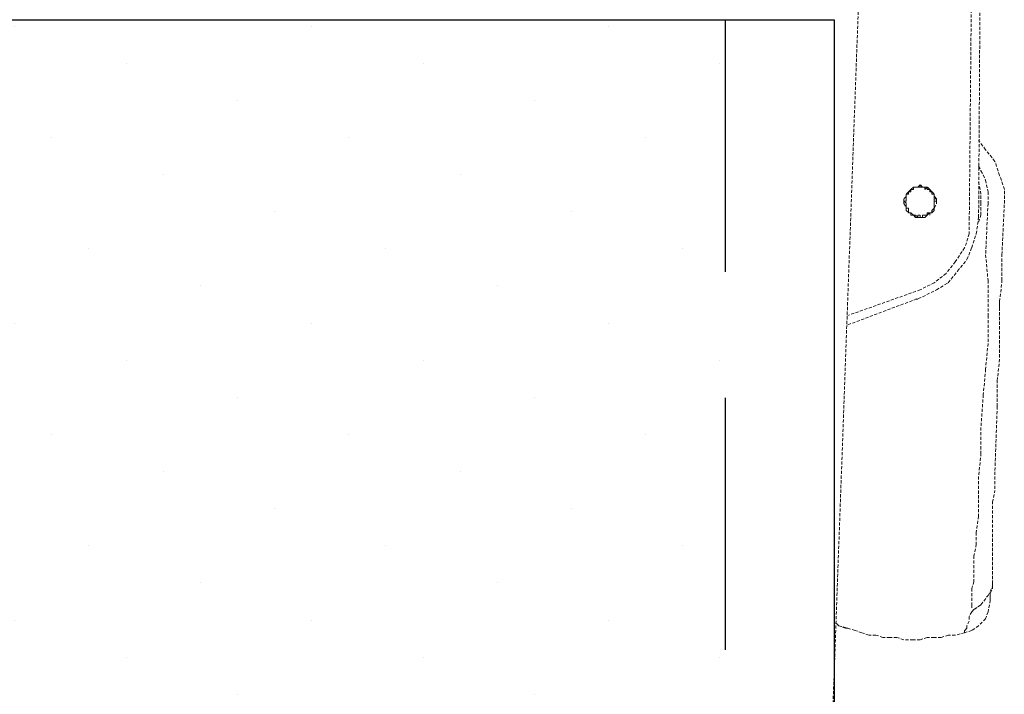
# Model space of a CAD drawing. Units: millimetres. Extents: x -5 to 2418, y 0 to 1680.
# Drawn here: x 461 to 535, y 1432 to 1483 of the extents above; entities that cross this region are included whole.
import ezdxf

# ---------------------------------------------------------------- set-up
doc = ezdxf.new("R2010")
doc.units = ezdxf.units.MM
doc.header["$LTSCALE"] = 6
doc.linetypes.add('ACANSTGL', pattern=[0.11811, 0.07874, -0.03937])
doc.linetypes.add('HIDDEN', pattern=[9.525, 6.35, -3.175])
doc.layers.add('AM_8', color=1, linetype='Continuous', lineweight=25)

# ---------------------------------------------------------------- blocks, each defined once
blk = doc.blocks.new('A$C5C782ABC')
at = {"layer": 'AM_8'}
h = blk.add_hatch(dxfattribs=at)
h.set_pattern_fill('DOTS', color=8, scale=10, angle=45, style=0)
h.set_pattern_definition([(45, (-229.376, -363.43), (-5.61266, 16.83798), [0, -15.875])])
edge = h.paths.add_edge_path()
edge.add_line((544.5, 50.8), (544.5, 177))
edge.add_line((544.5, 177), (16.5, 177))
edge.add_line((16.5, 177), (16.5, 67.72))
edge.add_arc((-12.73, 23.8), 52.76, -1.9522, 56.3567, ccw=False)
edge.add_line((40, 22), (514.54, 22))
edge.add_arc((548.16, 17.01), 33.98, 96.181, 171.5629, ccw=False)
at = {"linetype": 'Continuous', "lineweight": 25}
for p, q in [((0, 177), (561, 177)), ((561, 177), (561, 12.7))]:
    blk.add_line(p, q, dxfattribs=at)
at = {"linetype": 'HIDDEN'}
blk.add_line((544.5, 177), (544.5, 50.8), dxfattribs=at)
blk = doc.blocks.new('A$C12984317')
at = {"linetype": 'Continuous', "lineweight": 25}
blk.add_line((12.69, 0), (548.12, 0), dxfattribs=at)
blk = doc.blocks.new('A$C112743A3')
at = {"color": 8, "linetype": 'ACANSTGL', "lineweight": 15}
for p, q in [((609.95, 296.69), (602.19, 83.26)), ((624.77, 294.92), (623.71, 182.03)), ((625.12, 182.03), (625.83, 294.92)), ((626.18, 192.26), (625.12, 193.67)), ((627.59, 190.5), (626.18, 192.26)), ((625.12, 189.8), (625.48, 189.09)), ((625.48, 189.09), (626.18, 187.68)), ((628.3, 188.38), (627.59, 190.5)), ((626.18, 187.68), (626.54, 185.91)), ((629.01, 186.27), (628.3, 188.38)), ((614.89, 186.27), (614.54, 185.91)), ((615.25, 186.62), (614.89, 186.27)), ((614.89, 186.27), (614.89, 186.27)), ((614.89, 186.27), (614.89, 185.91)), ((614.89, 186.27), (614.89, 186.27)), ((614.89, 186.27), (614.89, 186.27)), ((614.89, 186.27), (615.25, 186.27)), ((615.6, 186.62), (615.25, 186.62)), ((615.25, 186.27), (615.25, 186.62)), ((615.6, 186.62), (615.25, 186.62)), ((615.25, 186.62), (615.25, 186.27)), ((615.25, 186.27), (615.25, 186.27)), ((615.95, 186.62), (615.6, 186.62)), ((615.6, 186.62), (615.6, 186.62)), ((615.6, 186.62), (615.6, 186.62)), ((615.6, 186.62), (615.6, 186.62)), ((615.6, 186.62), (615.95, 186.62)), ((616.3, 186.97), (615.95, 186.62)), ((615.95, 186.62), (615.95, 186.62)), ((616.3, 186.62), (615.95, 186.62)), ((616.66, 186.62), (616.3, 186.97)), ((616.3, 186.97), (616.3, 186.62)), ((616.3, 186.62), (616.3, 186.62)), ((616.3, 186.62), (616.3, 186.62)), ((616.3, 186.62), (616.3, 186.62)), ((616.3, 186.62), (616.66, 186.62)), ((617.01, 186.62), (616.66, 186.62)), ((616.66, 186.62), (616.66, 186.62)), ((617.01, 186.62), (616.66, 186.62)), ((617.36, 186.62), (617.01, 186.62)), ((617.01, 186.62), (617.01, 186.62)), ((617.01, 186.62), (617.01, 186.62)), ((617.01, 186.62), (617.01, 186.62)), ((617.01, 186.62), (617.01, 186.27)), ((617.01, 186.27), (617.36, 186.62)), ((617.72, 186.27), (617.36, 186.62)), ((617.36, 186.62), (617.36, 186.62)), ((617.36, 186.62), (617.36, 186.62)), ((617.36, 186.27), (617.36, 186.62)), ((617.72, 186.27), (617.36, 186.27)), ((618.07, 185.91), (617.72, 186.27)), ((617.72, 186.27), (617.72, 186.27)), ((617.72, 186.27), (617.72, 186.27)), ((617.72, 186.27), (617.72, 186.27)), ((617.72, 186.27), (617.72, 186.27)), ((617.72, 186.27), (617.72, 185.91)), ((625.48, 185.56), (625.12, 187.33)), ((629.01, 184.15), (629.01, 186.27)), ((614.19, 185.21), (613.83, 184.86)), ((613.83, 184.86), (613.83, 184.5)), ((614.54, 185.91), (614.19, 185.56)), ((614.19, 185.56), (614.19, 185.21)), ((614.19, 185.56), (614.19, 185.56)), ((614.19, 185.21), (614.19, 185.56)), ((614.54, 185.56), (614.19, 185.56)), ((614.19, 185.21), (614.19, 185.21)), ((614.19, 185.21), (614.19, 184.86)), ((614.19, 185.21), (614.19, 185.21)), ((614.19, 185.21), (614.19, 185.21)), ((614.19, 184.5), (614.19, 184.86)), ((614.19, 184.86), (614.19, 184.86)), ((614.54, 185.91), (614.54, 185.91)), ((614.54, 185.91), (614.54, 185.91)), ((614.54, 185.91), (614.54, 185.56)), ((614.54, 185.91), (614.54, 185.91)), ((614.54, 185.91), (614.54, 185.91)), ((614.54, 185.91), (614.54, 185.91)), ((614.89, 185.91), (614.54, 185.91)), ((617.72, 185.91), (617.72, 185.91)), ((618.07, 185.91), (617.72, 185.91)), ((618.42, 185.56), (618.07, 185.91)), ((618.07, 185.56), (618.07, 185.91)), ((618.07, 185.56), (618.07, 185.56)), ((618.07, 185.56), (618.07, 185.56)), ((618.07, 185.56), (618.42, 185.56)), ((618.42, 185.21), (618.42, 185.56)), ((618.42, 185.56), (618.42, 185.56)), ((618.42, 185.56), (618.42, 185.56)), ((618.42, 185.21), (618.42, 185.56)), ((618.77, 184.86), (618.42, 185.21)), ((618.42, 185.21), (618.42, 185.21)), ((618.42, 185.21), (618.42, 184.86)), ((618.42, 185.21), (618.42, 185.21)), ((618.42, 185.21), (618.42, 185.21)), ((618.42, 185.21), (618.42, 184.86)), ((618.42, 184.86), (618.77, 184.86)), ((618.42, 184.86), (618.42, 184.86)), ((618.42, 184.5), (618.42, 184.86)), ((618.77, 184.5), (618.77, 184.86)), ((625.48, 184.15), (625.48, 185.56)), ((626.54, 185.91), (626.54, 184.15)), ((613.83, 184.5), (613.83, 184.15)), ((613.83, 184.5), (613.83, 184.5)), ((613.83, 184.5), (613.83, 184.5)), ((613.83, 184.5), (614.19, 184.15)), ((613.83, 184.5), (614.19, 184.5)), ((613.83, 184.15), (614.19, 183.44)), ((614.19, 184.5), (614.19, 184.5)), ((614.19, 183.8), (614.19, 184.15)), ((614.19, 184.15), (614.19, 184.15)), ((614.19, 183.8), (614.19, 183.8)), ((614.19, 183.8), (614.19, 183.44)), ((614.19, 183.8), (614.19, 183.8)), ((614.19, 183.8), (614.19, 183.8)), ((614.19, 183.44), (614.19, 183.09)), ((614.19, 183.44), (614.19, 183.44)), ((614.54, 183.44), (614.19, 183.44)), ((614.19, 183.44), (614.19, 183.44)), ((614.54, 183.09), (614.54, 183.44)), ((618.07, 183.09), (618.42, 183.44)), ((618.77, 184.5), (618.42, 184.5)), ((618.42, 184.5), (618.42, 184.5)), ((618.42, 184.5), (618.42, 184.5)), ((618.42, 184.5), (618.42, 184.5)), ((618.42, 184.5), (618.42, 184.15)), ((618.42, 183.44), (618.77, 184.15)), ((618.42, 183.8), (618.42, 184.15)), ((618.42, 184.15), (618.42, 184.15)), ((618.42, 183.8), (618.42, 183.8)), ((618.42, 183.8), (618.42, 183.44)), ((618.42, 183.8), (618.42, 183.8)), ((618.42, 183.8), (618.42, 183.8)), ((618.42, 183.8), (618.42, 183.8)), ((618.42, 183.8), (618.42, 183.44)), ((618.42, 183.09), (618.42, 183.44)), ((618.42, 183.44), (618.42, 183.44)), ((618.42, 183.44), (618.42, 183.44)), ((618.77, 184.15), (618.77, 184.5)), ((625.48, 182.39), (625.48, 184.15)), ((626.54, 184.15), (626.18, 176.39)), ((628.65, 176.39), (629.01, 184.15)), ((629.01, 184.15), (629.01, 184.15)), ((629.01, 184.15), (629.01, 184.15)), ((614.19, 183.09), (614.54, 182.74)), ((614.54, 183.09), (614.54, 183.09)), ((614.54, 183.09), (614.54, 182.74)), ((614.54, 183.09), (614.54, 183.09)), ((614.54, 183.09), (614.54, 183.09)), ((614.54, 182.74), (614.89, 182.74)), ((614.89, 182.74), (614.54, 182.74)), ((614.89, 182.74), (615.25, 182.39)), ((614.89, 182.39), (614.89, 182.74)), ((614.89, 182.74), (614.89, 182.74)), ((614.89, 182.74), (614.89, 182.39)), ((614.89, 182.74), (614.89, 182.74)), ((614.89, 182.39), (615.25, 182.39)), ((615.25, 182.39), (615.6, 182.03)), ((615.6, 182.03), (615.25, 182.39)), ((615.25, 182.39), (615.25, 182.39)), ((615.6, 182.39), (615.25, 182.39)), ((615.25, 182.39), (615.25, 182.39)), ((615.6, 182.39), (615.6, 182.39)), ((615.6, 182.39), (615.95, 182.03)), ((615.6, 182.39), (615.6, 182.39)), ((615.6, 182.39), (615.6, 182.39)), ((615.6, 182.03), (615.95, 182.03)), ((615.6, 182.03), (615.6, 182.03)), ((616.3, 182.39), (615.95, 182.39)), ((615.95, 182.39), (615.95, 182.03)), ((615.95, 182.03), (616.3, 182.03)), ((615.95, 182.03), (615.95, 182.03)), ((616.3, 182.03), (616.3, 182.39)), ((616.3, 182.03), (616.66, 182.03)), ((616.3, 182.03), (616.3, 182.03)), ((616.3, 182.03), (616.66, 182.03)), ((616.3, 182.03), (616.3, 182.03)), ((616.3, 182.03), (616.3, 182.03)), ((617.01, 182.39), (616.66, 182.39)), ((616.66, 182.39), (616.66, 182.03)), ((616.66, 182.03), (617.01, 182.03)), ((617.01, 182.03), (616.66, 182.03)), ((617.01, 182.03), (617.36, 182.39)), ((617.01, 182.39), (617.01, 182.39)), ((617.01, 182.39), (617.36, 182.39)), ((617.01, 182.39), (617.01, 182.39)), ((617.01, 182.39), (617.01, 182.39)), ((617.01, 182.03), (617.01, 182.03)), ((617.36, 182.39), (617.72, 182.74)), ((617.72, 182.74), (617.36, 182.74)), ((617.36, 182.74), (617.36, 182.39)), ((617.36, 182.39), (617.36, 182.39)), ((617.36, 182.39), (617.36, 182.39)), ((617.72, 182.74), (618.07, 182.74)), ((617.72, 182.39), (617.72, 182.74)), ((617.72, 182.39), (617.72, 182.74)), ((617.72, 182.74), (618.07, 182.74)), ((618.07, 182.74), (618.42, 183.09)), ((618.07, 183.09), (618.07, 183.09)), ((618.07, 183.09), (618.07, 182.74)), ((618.07, 183.09), (618.07, 183.09)), ((618.07, 183.09), (618.07, 183.09)), ((618.07, 183.09), (618.07, 183.09)), ((618.07, 183.09), (618.07, 183.09)), ((618.07, 183.09), (618.07, 182.74)), ((618.07, 182.74), (618.07, 182.74)), ((623.71, 182.03), (623.71, 179.56)), ((624.77, 179.56), (625.12, 182.03)), ((625.12, 181.33), (625.48, 182.39)), ((623.71, 179.56), (623.01, 177.45)), ((624.07, 177.45), (624.77, 179.56)), ((623.01, 177.45), (621.6, 175.33)), ((623.36, 175.68), (624.07, 177.45)), ((621.95, 173.92), (623.36, 175.68)), ((626.18, 176.39), (626.54, 172.51)), ((628.65, 172.51), (628.65, 176.39)), ((621.6, 175.33), (620.19, 173.57)), ((620.19, 173.57), (618.42, 172.16)), ((620.54, 172.16), (621.95, 173.92)), ((618.42, 172.16), (616.3, 171.1)), ((618.77, 171.1), (620.54, 172.16)), ((626.54, 172.51), (626.54, 168.28)), ((628.3, 169.33), (628.65, 172.51)), ((616.3, 171.1), (605.37, 167.22)), ((605.37, 165.81), (616.66, 170.04)), ((616.66, 170.04), (618.77, 171.1)), ((615.95, 169.69), (615.6, 169.69)), ((626.54, 168.28), (626.54, 167.22)), ((628.3, 168.28), (628.3, 169.33)), ((628.3, 168.98), (628.3, 168.63)), ((628.3, 164.39), (628.3, 168.28)), ((628.3, 167.92), (628.3, 168.28)), ((626.54, 167.22), (626.54, 162.98)), ((628.3, 160.87), (628.3, 164.39)), ((626.54, 162.98), (626.18, 159.1)), ((627.94, 157.34), (628.3, 160.87)), ((626.18, 159.1), (625.83, 155.22)), ((627.94, 153.46), (627.94, 157.34)), ((625.83, 155.22), (625.48, 150.28)), ((627.94, 153.46), (627.59, 143.58)), ((625.48, 150.28), (625.48, 146.4)), ((625.48, 146.4), (625.12, 142.87)), ((627.59, 143.58), (627.59, 140.76)), ((625.12, 142.87), (625.12, 139.35)), ((627.24, 138.99), (627.59, 140.76)), ((625.12, 139.35), (625.12, 136.88)), ((627.24, 129.47), (627.24, 138.99)), ((625.12, 136.88), (624.77, 134.41)), ((624.77, 134.41), (624.77, 132.64)), ((624.77, 132.64), (624.42, 130.88)), ((627.24, 130.17), (627.24, 133.35)), ((624.42, 130.88), (624.42, 128.76)), ((627.24, 126.65), (627.24, 130.17)), ((624.42, 128.76), (624.42, 127)), ((624.42, 127), (624.07, 125.94)), ((627.24, 125.94), (627.24, 126.65)), ((627.24, 126.3), (627.24, 126.65)), ((624.07, 125.94), (624.07, 125.24)), ((624.07, 125.24), (624.07, 124.53)), ((626.54, 124.88), (627.24, 126.3)), ((626.89, 125.24), (627.24, 125.94)), ((626.89, 124.88), (626.89, 125.24)), ((624.07, 124.53), (624.07, 123.83)), ((624.07, 123.83), (624.07, 123.47)), ((625.48, 123.47), (626.54, 124.88)), ((626.89, 124.18), (626.54, 122.41)), ((626.89, 124.53), (626.89, 124.88)), ((626.89, 124.18), (626.89, 124.53)), ((626.89, 124.18), (626.89, 124.18)), ((624.07, 122.41), (623.71, 121.71)), ((624.07, 123.47), (624.07, 122.77)), ((624.07, 122.41), (624.42, 122.77)), ((624.07, 122.41), (624.07, 122.41)), ((625.48, 123.47), (624.42, 122.77)), ((624.42, 122.77), (625.48, 123.47)), ((625.48, 123.47), (625.48, 123.47)), ((626.54, 122.41), (626.18, 121.36)), ((603.96, 120.3), (603.6, 120.65)), ((623.71, 121), (623.36, 120.3)), ((623.71, 121.71), (623.71, 121)), ((626.18, 121.36), (625.12, 120.3)), ((603.96, 120.3), (605.37, 119.94)), ((605.01, 119.94), (603.96, 120.3)), ((605.01, 119.94), (605.37, 119.94)), ((606.43, 119.59), (605.37, 119.94)), ((607.48, 119.24), (606.43, 119.59)), ((608.54, 118.89), (607.48, 119.24)), ((623.01, 119.24), (621.6, 118.89)), ((623.36, 119.94), (623.01, 119.59)), ((623.01, 119.59), (623.01, 119.24)), ((624.07, 119.59), (623.01, 119.24)), ((624.07, 119.59), (623.01, 119.24)), ((623.01, 119.24), (623.01, 119.24)), ((623.36, 120.3), (623.36, 119.94)), ((625.12, 120.3), (624.07, 119.59)), ((609.6, 118.89), (608.54, 118.89)), ((610.66, 118.53), (609.6, 118.89)), ((611.72, 118.53), (610.66, 118.53)), ((612.78, 118.53), (611.72, 118.53)), ((613.83, 118.18), (612.78, 118.53)), ((615.25, 118.18), (613.83, 118.18)), ((616.3, 118.18), (615.25, 118.18)), ((617.36, 118.53), (616.3, 118.18)), ((618.42, 118.53), (617.36, 118.53)), ((619.48, 118.53), (618.42, 118.53)), ((620.54, 118.89), (619.48, 118.53)), ((621.6, 118.89), (620.54, 118.89))]:
    blk.add_line(p, q, dxfattribs=at)

msp = doc.modelspace()

# ---------------------------------------------------------------- block references
at = {"xscale": 0.5, "yscale": 0.5, "zscale": 0.5}
for name, p in [('A$C112743A3', (220.929, 1376.96)), ('A$C12984317', (242.124, 1482.923)), ('A$C5C782ABC', (242.075, 1394.423))]:
    msp.add_blockref(name, p, dxfattribs=at)

doc.saveas('drawing.dxf')
